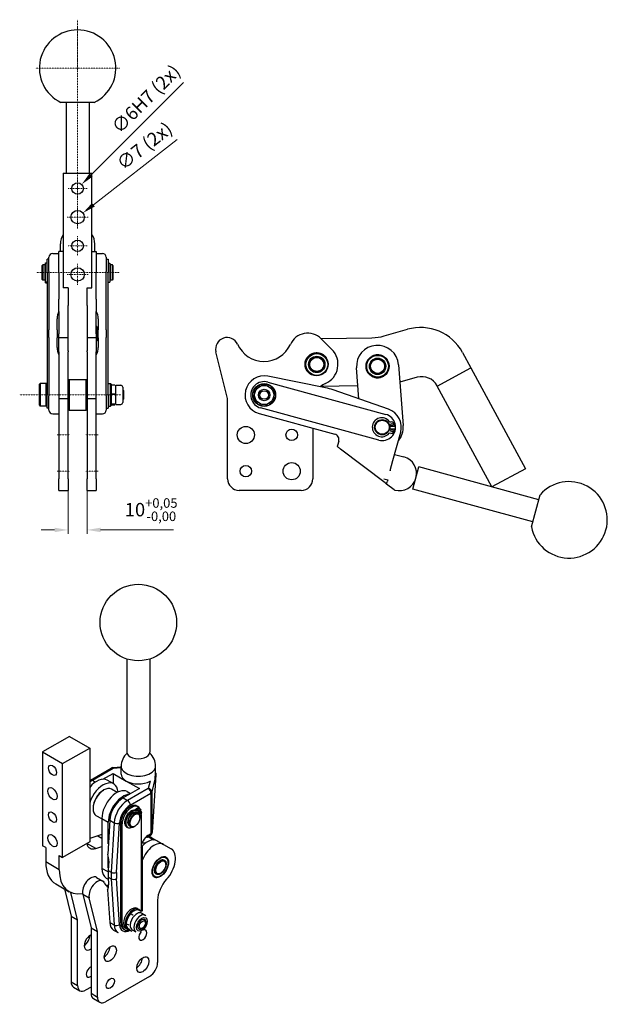
# Model space of a CAD drawing. Extents: x 53 to 650, y 26 to 542.
# Drawn here: x 343 to 650, y 26 to 542 of the extents above; entities that cross this region are included whole.
import ezdxf

# ---------------------------------------------------------------- set-up
doc = ezdxf.new("R2010")
doc.units = 0
doc.linetypes.add('CHAIN', pattern=[0.3543, 0.2362, -0.0295, 0.0591, -0.0295])
for name, color, linetype, lineweight in [('Kóty', 179, 'Continuous', 9), ('Osa', 231, 'CHAIN', 18), ('Středová značka', 231, 'CHAIN', 18), ('Tangenciální hrany', 179, 'Continuous', 50), ('Viditelné hrany', 7, 'Continuous', 25)]:
    doc.layers.add(name, color=color, linetype=linetype, lineweight=lineweight)
doc.styles.get("Standard").update_dxf_attribs({"font": 'isocp___.ttf'})
doc.styles.add('Text Style57', font='isocpeur.ttf')
doc.dimstyles.new('AM_CSN', dxfattribs={"dimscale": 2, "dimtxt": 3.5, "dimasz": 3.5, "dimexe": 1, "dimexo": 0, "dimgap": 1.5, "dimtad": 1, "dimdec": 1, "dimrnd": 1e-08, "dimtxsty": 'Standard', "dimcen": 0.09, "dimclrd": 1, "dimclre": 1, "dimclrt": 18, "dimadec": 0, "dimazin": 2, "dimtfac": 0.71, "dimtdec": 1, "dimtofl": 0, "dimtmove": 0, "dimatfit": 3, "dimfxl": 0, "dimtolj": 1, "dimtzin": 0, "dimlwd": 0, "dimlwe": 0, "dimarcsym": 0})

# ---------------------------------------------------------------- blocks, each defined once
blk = doc.blocks.new('*D66')
at = {"layer": 'Defpoints', "color": 0, "linetype": 'Continuous'}
for p in [(368.4, 301.33), (378.4, 301.33), (378.4, 274.6)]:
    blk.add_point(p, dxfattribs=at)
at = {"layer": 'Kóty', "color": 1, "linetype": 'Continuous', "lineweight": 0}
for p, q in [((368.4, 301.33), (368.4, 272.6)), ((378.4, 301.33), (378.4, 272.6)), ((361.4, 274.6), (354.4, 274.6)), ((385.4, 274.6), (423.47, 274.6))]:
    blk.add_line(p, q, dxfattribs=at)
at = {"layer": 'Kóty', "color": 1, "linetype": 'Continuous'}
for points in [[(361.4, 275.77), (361.4, 273.43), (368.4, 274.6)], [(385.4, 275.77), (385.4, 273.43), (378.4, 274.6)]]:
    blk.add_solid(points, dxfattribs=at)
at = {"layer": 'Kóty', "color": 18, "linetype": 'Continuous', "lineweight": 5, "insert": (398.11, 291.18), "char_height": 7, "attachment_point": 1, "style": 'Text Style57'}
blk.add_mtext('\\A1;10{\\H4.970000;\\S+0,05^ -0,00;}', dxfattribs=at)
blk = doc.blocks.new('*D74')
at = {"layer": 'Defpoints', "color": 0, "linetype": 'Continuous'}
for p in [(375.52, 455.45), (371.28, 451.21)]:
    blk.add_point(p, dxfattribs=at)
at = {"layer": 'Kóty', "color": 1, "linetype": 'Continuous', "lineweight": 0}
for p, q in [((428.85, 508.78), (380.47, 460.4)), ((373.22, 453.33), (373.58, 453.33)), ((373.4, 453.15), (373.4, 453.51))]:
    blk.add_line(p, q, dxfattribs=at)
at = {"layer": 'Kóty', "color": 1, "linetype": 'Continuous'}
blk.add_solid([(379.64, 461.22), (381.29, 459.57), (375.52, 455.45)], dxfattribs=at)
at = {"layer": 'Kóty', "color": 18, "linetype": 'Continuous', "lineweight": 5, "insert": (390.45, 486.5), "char_height": 7, "attachment_point": 1, "rotation": 45, "style": 'Text Style57'}
blk.add_mtext('\\A1;∅6\\fISOCPEUR|b0|i0;\\H7.0000;\\lH7 (2x)', dxfattribs=at)
blk = doc.blocks.new('*D75')
at = {"layer": 'Defpoints', "color": 0, "linetype": 'Continuous'}
for p in [(376.16, 440.48), (370.64, 436.17)]:
    blk.add_point(p, dxfattribs=at)
at = {"layer": 'Kóty', "color": 1, "linetype": 'Continuous', "lineweight": 0}
for p, q in [((425.51, 479.01), (381.67, 444.79)), ((373.22, 438.33), (373.58, 438.33)), ((373.4, 438.15), (373.4, 438.51))]:
    blk.add_line(p, q, dxfattribs=at)
at = {"layer": 'Kóty', "color": 1, "linetype": 'Continuous'}
blk.add_solid([(380.96, 445.71), (382.39, 443.87), (376.16, 440.48)], dxfattribs=at)
at = {"layer": 'Kóty', "color": 18, "linetype": 'Continuous', "lineweight": 5, "insert": (392.96, 468.06), "char_height": 7, "attachment_point": 1, "rotation": 37.9787, "style": 'Text Style57'}
blk.add_mtext('\\A1;∅7\\fISOCPEUR|b0|i0;\\H7.0000;\\l (2x)', dxfattribs=at)

msp = doc.modelspace()

# ---------------------------------------------------------------- linework, layer by layer
at = {"layer": 'Osa', "lineweight": 18}
for p, q in [((373.397, 541.676), (373.397, 432.328)), ((395.348, 409.328), (351.84, 409.328)), ((343.123, 345.328), (395.93, 345.328)), ((369.397, 324.328), (362.647, 324.328)), ((384.147, 324.328), (377.397, 324.328)), ((369.397, 305.328), (362.647, 305.328)), ((384.147, 305.328), (377.397, 305.328))]:
    msp.add_line(p, q, dxfattribs=at).dxf.unprotected_set("ltscale", 0)
at = {"layer": 'Středová značka', "lineweight": 18}
for p, q in [((373.397, 538.328), (373.397, 515.328)), ((395.397, 516.328), (351.397, 516.328)), ((373.397, 458.328), (373.397, 448.328)), ((378.397, 453.328), (368.397, 453.328)), ((373.397, 443.828), (373.397, 432.828)), ((378.897, 438.328), (367.897, 438.328)), ((373.397, 428.328), (373.397, 418.328)), ((378.397, 423.328), (368.397, 423.328)), ((373.397, 413.828), (373.397, 402.828)), ((378.897, 408.328), (367.897, 408.328))]:
    msp.add_line(p, q, dxfattribs=at).dxf.unprotected_set("ltscale", 0)
at = {"layer": 'Tangenciální hrany', "color": 179, "linetype": 'Continuous', "lineweight": 25}
for p, q in [((381.131, 143.582), (391.972, 149.825)), ((391.972, 149.825), (396.172, 150.165)), ((381.131, 143.582), (382.749, 142.65)), ((410.357, 139.238), (399.515, 132.995)), ((411.284, 143.035), (410.357, 139.238)), ((412.338, 137.443), (413.957, 144.078)), ((397.217, 134.318), (399.515, 132.995)), ((400.93, 130.545), (411.771, 136.789)), ((411.771, 136.789), (411.771, 115.532)), ((412.338, 116.187), (412.338, 137.443)), ((403.975, 128.546), (404.541, 128.22)), ((386.082, 123.598), (389.44, 121.664)), ((390.165, 122.652), (392.463, 121.328)), ((392.463, 121.328), (390.95, 95.436)), ((393.775, 95.32), (395.288, 121.212)), ((395.981, 121.155), (396.688, 120.748)), ((383.973, 114.504), (386.082, 113.29)), ((411.771, 115.532), (410.123, 114.583)), ((410.265, 113.986), (413.039, 112.389)), ((412.383, 116.373), (412.338, 116.187)), ((382.936, 107.841), (378.274, 110.526)), ((363.808, 96.719), (356.737, 100.791)), ((389.323, 95.571), (386.082, 97.437)), ((389.359, 96.352), (390.95, 95.436)), ((389.359, 92.93), (390.95, 92.014)), ((390.95, 92.014), (392.463, 67.865)), ((395.288, 67.977), (393.775, 92.126)), ((376.105, 83.967), (379.463, 82.032)), ((390.165, 69.188), (392.463, 67.865)), ((395.981, 68.864), (396.688, 68.457)), ((369.995, 38.052), (373.354, 36.118)), ((380.425, 32.046), (383.784, 30.112))]:
    msp.add_line(p, q, dxfattribs=at)
for centre, major_axis, ratio, start_param, end_param in [((391.972, 148.19), (-0.998, 1.733), 0.5780931, 5.4997209, 6.2831853), ((391.972, 148.19), (-0.161, 1.993), 0.1137806, 5.6649158, 6.2831853), ((405.172, 150.927), (-9, 0), 0.5758617, 0, 3.1415927), ((381.132, 135.407), (4.99, 8.666), 0.5780931, 0.7836476, 0.9848224), ((381.131, 141.947), (-0.998, 1.733), 0.5780931, 5.4997209, 6.2831853), ((410.357, 137.603), (1.943, -0.474), 0.8095908, 0.1950706, 1.7658669), ((410.357, 137.603), (0.998, -1.733), 0.5780931, 0.7873319, 2.3581282), ((410.357, 137.603), (2, 0), 0.5758617, 5.4977871, 6.143559), ((399.517, 124.82), (-4.99, -8.666), 0.5780931, 3.9252402, 5.4260403), ((400.931, 124.006), (3.992, 6.933), 0.5780931, 0.7836933, 2.2844476), ((399.515, 131.36), (0.998, -1.733), 0.5780931, 0.7873319, 2.3581282), ((393.874, 122.027), (1.997, -0.117), 0.5341332, 3.9594176, 5.5302139), ((410.123, 110.496), (-2.495, -4.333), 0.5780931, 3.9250571, 5.4958534), ((408.709, 115.398), (0.998, -1.733), 0.5780931, 0, 0.7873319), ((410.357, 116.347), (0.998, -1.733), 0.5780931, 0, 0.7873319), ((410.357, 116.347), (2, 0), 0.5758617, 5.4977871, 6.143559), ((410.357, 116.347), (1.943, -0.474), 0.8095908, 0, 0.1950706), ((405.174, 109.274), (2, 0), 0.5758617, 5.4977871, 6.2831853), ((412.111, 105.911), (-14.971, -25.998), 0.5780931, 5.4260403, 5.5656666), ((392.36, 96.134), (1.997, -0.117), 0.5341332, 3.9594176, 5.5302139), ((413.525, 105.097), (13.973, 24.264), 0.5780931, 2.2844476, 2.424074), ((392.36, 92.941), (1.996, 0.125), 0.6147847, 3.889705, 5.4605014), ((406.305, 68.588), (2.495, 4.333), 0.5780931, 0, 3.1415927), ((405.174, 75.755), (2, 0), 0.5758617, 5.4977871, 6.2831853), ((393.874, 68.791), (1.996, 0.125), 0.6147847, 3.889705, 5.4605014), ((399.517, 72.497), (-4.99, -8.666), 0.5780931, 5.5656666, 6.2831853), ((400.931, 71.683), (-3.992, -6.933), 0.5780931, 5.5656666, 7.06452)]:
    msp.add_ellipse(centre, major_axis=major_axis, ratio=ratio, start_param=start_param, end_param=end_param, dxfattribs=at)
msp.add_ellipse((407.012, 68.181), major_axis=(-1.996, -3.466), ratio=0.5780931, dxfattribs=at)
at = {"layer": 'Viditelné hrany', "linetype": 'Continuous', "lineweight": 25}
for p, q in [((382.115, 498.328), (364.679, 498.328)), ((367.397, 498.328), (367.397, 461.328)), ((379.397, 498.328), (379.397, 461.328)), ((365.897, 461.328), (380.897, 461.328)), ((365.897, 461.328), (365.897, 401.328)), ((380.897, 401.328), (380.897, 461.328)), ((364.397, 420.328), (364.397, 424.328)), ((382.397, 420.328), (382.397, 424.328)), ((360.397, 419.328), (363.647, 419.328)), ((363.647, 409.328), (363.647, 420.328)), ((365.897, 420.328), (363.647, 420.328)), ((380.897, 420.328), (383.147, 420.328)), ((383.147, 420.328), (383.147, 409.328)), ((383.147, 419.328), (386.397, 419.328)), ((354.897, 413.028), (355.197, 413.328)), ((354.897, 405.628), (354.897, 413.028)), ((355.197, 413.328), (355.197, 405.328)), ((356.297, 413.328), (355.197, 413.328)), ((356.297, 413.328), (356.297, 405.328)), ((356.597, 413.128), (356.297, 413.128)), ((356.597, 404.489), (356.597, 414.422)), ((356.597, 414.422), (357.397, 414.422)), ((357.397, 409.328), (357.397, 416.328)), ((358.397, 416.328), (357.397, 416.328)), ((358.397, 409.886), (358.397, 417.328)), ((388.397, 417.328), (388.397, 409.886)), ((388.397, 416.328), (389.397, 416.328)), ((389.397, 416.328), (389.397, 409.328)), ((389.397, 414.214), (390.197, 414.214)), ((390.197, 414.214), (390.197, 404.281)), ((390.497, 413.128), (390.197, 413.128)), ((390.497, 413.328), (390.497, 405.328)), ((391.597, 413.328), (390.497, 413.328)), ((391.597, 405.328), (391.597, 413.328)), ((391.897, 413.028), (391.597, 413.328)), ((391.897, 413.028), (391.897, 405.628)), ((357.397, 409.328), (357.397, 345.367)), ((358.397, 409.886), (358.397, 379.281)), ((363.647, 409.328), (363.647, 395.376)), ((383.147, 395.376), (383.147, 409.328)), ((388.397, 379.281), (388.397, 409.886)), ((389.397, 345.367), (389.397, 409.328)), ((354.897, 405.628), (355.197, 405.328)), ((356.297, 405.328), (355.197, 405.328)), ((356.597, 405.528), (356.297, 405.528)), ((356.597, 404.489), (356.597, 404.29)), ((356.597, 404.489), (357.397, 404.489)), ((356.597, 403.997), (356.597, 404.29)), ((356.597, 403.997), (357.397, 403.997)), ((389.397, 404.281), (390.197, 404.281)), ((390.497, 405.528), (390.197, 405.528)), ((391.597, 405.328), (390.497, 405.328)), ((391.897, 405.628), (391.597, 405.328)), ((368.397, 401.328), (365.897, 401.328)), ((368.397, 401.328), (368.397, 392.139)), ((378.397, 392.139), (378.397, 401.328)), ((378.397, 401.328), (380.897, 401.328)), ((363.647, 388.978), (363.647, 395.376)), ((368.397, 368.357), (368.397, 392.139)), ((378.397, 392.139), (378.397, 368.357)), ((383.147, 395.376), (383.147, 388.978)), ((363.647, 388.978), (363.647, 377.328)), ((383.147, 377.328), (383.147, 388.978)), ((362.647, 379.42), (362.647, 385.105)), ((384.147, 385.105), (384.147, 379.42)), ((358.397, 375.375), (358.397, 379.281)), ((362.647, 379.42), (362.647, 375.235)), ((363.647, 375.328), (363.647, 377.328)), ((383.447, 381.028), (383.147, 381.328)), ((383.147, 377.328), (383.147, 375.328)), ((383.447, 381.028), (383.447, 373.628)), ((384.147, 375.235), (384.147, 379.42)), ((388.397, 379.281), (388.397, 375.375)), ((533.756, 376.155), (545.835, 379.607)), ((358.397, 375.375), (358.397, 344.77)), ((362.647, 370.151), (362.647, 375.235)), ((363.647, 367.879), (363.647, 375.328)), ((363.647, 375.328), (368.397, 375.328)), ((378.397, 375.328), (383.147, 375.328)), ((383.147, 375.328), (383.147, 367.879)), ((383.447, 373.628), (383.147, 373.328)), ((384.147, 375.235), (384.147, 370.151)), ((388.397, 344.77), (388.397, 375.375)), ((500.7, 374.754), (527.301, 375.196)), ((500.813, 374.643), (506.35, 369.106)), ((363.647, 367.879), (363.647, 343.328)), ((368.397, 368.357), (368.397, 367.879)), ((368.397, 343.328), (368.397, 367.879)), ((378.397, 367.879), (378.397, 368.357)), ((378.397, 367.879), (378.397, 343.328)), ((383.147, 343.328), (383.147, 367.879)), ((451.859, 343.328), (445.749, 367.879)), ((574.686, 367.481), (579.064, 359.401)), ((541.231, 361.092), (543.665, 329.184)), ((520.532, 343.199), (519.295, 359.418)), ((561.479, 349.873), (579.064, 359.401)), ((579.064, 359.401), (607.649, 306.648)), ((353.397, 350.828), (353.897, 351.328)), ((353.397, 339.828), (353.397, 350.828)), ((356.897, 351.328), (353.897, 351.328)), ((353.897, 351.328), (353.897, 339.328)), ((356.897, 339.328), (356.897, 351.328)), ((357.397, 350.828), (356.897, 351.328)), ((368.397, 352.828), (368.897, 353.328)), ((368.897, 353.328), (368.897, 337.328)), ((368.897, 353.328), (377.897, 353.328)), ((377.897, 337.328), (377.897, 353.328)), ((378.397, 352.828), (377.897, 353.328)), ((389.397, 351.328), (390.597, 351.328)), ((390.597, 339.328), (390.597, 351.328)), ((390.997, 350.928), (390.597, 351.328)), ((390.997, 350.928), (390.997, 339.728)), ((391.444, 350.541), (392.87, 350.541)), ((472.845, 351.962), (534.543, 335.1)), ((503.005, 349.023), (472.919, 355.027)), ((550.963, 354.478), (541.932, 351.896)), ((357.397, 338.328), (357.397, 345.367)), ((389.397, 345.367), (389.397, 338.328)), ((390.997, 350.328), (391.006, 350.344)), ((391.444, 345.786), (392.87, 345.786)), ((393.317, 350.328), (393.308, 350.344)), ((393.317, 348.164), (393.317, 350.328)), ((393.317, 350.328), (395.997, 350.328)), ((393.317, 343.179), (393.317, 348.164)), ((396.997, 349.328), (396.997, 341.328)), ((397.397, 347.578), (396.997, 347.978)), ((397.397, 347.578), (397.397, 343.078)), ((520.008, 350.071), (500.485, 349.747)), ((536, 337.786), (507.042, 347.919)), ((561.479, 349.873), (561.35, 350.112)), ((590.065, 297.12), (561.479, 349.873)), ((358.397, 337.328), (358.397, 344.77)), ((363.647, 343.328), (368.397, 343.328)), ((363.647, 343.328), (363.647, 301.328)), ((368.397, 301.328), (368.397, 343.328)), ((378.397, 343.328), (383.147, 343.328)), ((378.397, 343.328), (378.397, 301.328)), ((383.147, 301.328), (383.147, 343.328)), ((388.397, 344.77), (388.397, 337.328)), ((390.997, 340.328), (391.006, 340.312)), ((391.444, 340.573), (392.87, 340.573)), ((393.317, 340.328), (393.308, 340.312)), ((393.317, 340.344), (393.317, 343.179)), ((393.317, 340.328), (393.317, 340.344)), ((393.317, 340.328), (395.997, 340.328)), ((397.397, 343.078), (396.997, 342.678)), ((451.859, 301.328), (451.859, 343.328)), ((353.397, 339.828), (353.897, 339.328)), ((356.897, 339.328), (353.897, 339.328)), ((357.397, 339.828), (356.897, 339.328)), ((358.397, 338.328), (357.397, 338.328)), ((360.397, 335.328), (363.647, 335.328)), ((368.397, 337.828), (368.897, 337.328)), ((368.897, 337.328), (377.897, 337.328)), ((378.397, 337.828), (377.897, 337.328)), ((383.147, 335.328), (386.397, 335.328)), ((388.397, 338.328), (389.397, 338.328)), ((389.397, 339.328), (390.597, 339.328)), ((390.997, 339.728), (390.597, 339.328)), ((391.444, 340.114), (392.87, 340.114)), ((468.325, 335.574), (507.875, 324.765)), ((530.852, 321.595), (469.116, 338.468)), ((536.544, 331.19), (537.437, 331.152)), ((496.359, 327.912), (496.359, 301.328)), ((537.187, 325.157), (536.294, 325.195)), ((536.624, 327.583), (539.219, 327.475)), ((539.269, 328.674), (536.674, 328.782)), ((538.302, 310.923), (542.344, 325.713)), ((539.219, 327.475), (539.02, 326.57)), ((539.146, 329.592), (539.269, 328.674)), ((509.977, 321.08), (509.363, 318.832)), ((509.363, 318.832), (509.187, 318.186)), ((509.216, 318.178), (509.187, 318.186)), ((509.293, 318.119), (509.216, 318.178)), ((509.42, 318.023), (509.293, 318.119)), ((509.591, 317.893), (509.42, 318.023)), ((509.803, 317.731), (509.591, 317.893)), ((510.048, 317.545), (509.803, 317.731)), ((510.319, 317.338), (510.048, 317.545)), ((510.608, 317.118), (510.319, 317.338)), ((510.906, 316.891), (510.608, 317.118)), ((534.176, 299.173), (510.906, 316.891)), ((536.9, 305.794), (538.302, 310.923)), ((539.18, 314.137), (544.003, 312.819)), ((548.73, 295.977), (551.894, 307.552)), ((614.594, 290.416), (551.894, 307.552)), ((607.649, 306.648), (590.065, 297.12)), ((363.647, 295.328), (363.647, 301.328)), ((368.397, 301.328), (368.397, 295.328)), ((378.397, 295.328), (378.397, 301.328)), ((383.147, 301.328), (383.147, 295.328)), ((533.605, 301.326), (535.535, 300.798)), ((534.589, 298.859), (534.176, 299.173)), ((534.933, 298.597), (535.233, 299.697)), ((535.535, 300.798), (535.233, 299.697)), ((363.647, 295.328), (368.397, 295.328)), ((378.397, 295.328), (383.147, 295.328)), ((490.359, 295.328), (457.859, 295.328)), ((534.933, 298.597), (534.589, 298.859)), ((538.946, 295.541), (534.933, 298.597)), ((538.946, 295.541), (539.258, 295.456)), ((611.431, 278.84), (548.73, 295.977)), ((610.714, 276.219), (615.311, 293.037)), ((399.172, 207.063), (399.172, 158.285)), ((411.172, 207.063), (411.172, 158.285)), ((369.111, 166.518), (354.969, 158.374)), ((369.111, 166.518), (379.718, 160.41)), ((365.576, 152.266), (379.718, 160.41)), ((379.718, 160.41), (379.718, 111.357)), ((354.969, 158.374), (365.576, 152.266)), ((354.969, 158.374), (354.969, 109.321)), ((365.576, 103.213), (365.576, 152.266)), ((380.133, 143.68), (390.974, 149.923)), ((391.811, 150.184), (396.172, 150.537)), ((396.172, 146.839), (396.172, 150.927)), ((414.172, 146.839), (414.172, 150.927)), ((386.67, 144.125), (391.914, 147.145)), ((391.914, 147.145), (398.808, 143.175)), ((391.914, 147.145), (391.914, 141.892)), ((414.293, 146.367), (412.383, 116.373)), ((413.957, 144.078), (413.957, 145.713)), ((414.355, 147.342), (414.156, 146.528)), ((414.172, 147.447), (414.355, 147.342)), ((414.326, 146.899), (414.293, 146.367)), ((414.355, 147.342), (414.326, 146.899)), ((392.278, 141.682), (388.919, 143.616)), ((405.703, 139.205), (397.217, 134.318)), ((398.808, 143.175), (405.703, 139.205)), ((386.768, 138.269), (387.12, 138.474)), ((394.07, 137.188), (391.135, 138.879)), ((399.349, 137.61), (401.141, 136.578)), ((381.485, 129.096), (381.485, 128.688)), ((404.424, 130.072), (405.131, 129.665)), ((405.311, 128.976), (405.877, 128.651)), ((386.082, 123.325), (383.15, 125.013)), ((403.975, 128.546), (403.382, 127.953)), ((403.382, 127.953), (403.947, 127.627)), ((403.947, 127.627), (404.541, 128.22)), ((405.19, 126.169), (404.412, 126.617)), ((406.408, 127.997), (404.802, 126.392)), ((406.134, 127.57), (404.9, 126.336)), ((405.439, 125.984), (406.7, 127.244)), ((406.022, 124.087), (406.022, 124.331)), ((406.079, 128.463), (406.408, 127.997)), ((406.134, 127.57), (406.7, 127.244)), ((406.588, 125.303), (406.588, 74.84)), ((406.7, 127.244), (406.815, 126.565)), ((386.082, 123.598), (386.082, 97.437)), ((390.165, 122.652), (389.124, 104.845)), ((389.44, 110.258), (389.44, 121.664)), ((395.981, 68.864), (395.981, 121.155)), ((396.688, 68.457), (396.688, 120.748)), ((399.005, 119.14), (399.57, 118.814)), ((401.197, 119.236), (400.42, 119.684)), ((403.416, 119.561), (403.205, 119.439)), ((383.973, 114.504), (379.718, 113.144)), ((411.355, 114.614), (409.707, 113.665)), ((410.846, 114.321), (411.885, 113.718)), ((411.037, 114.122), (414.322, 112.23)), ((412.322, 115.964), (412.3, 115.873)), ((356.737, 108.303), (354.969, 109.321)), ((356.737, 108.303), (356.737, 100.791)), ((379.718, 111.357), (365.576, 103.213)), ((382.936, 107.841), (386.082, 108.846)), ((407.174, 109.274), (407.174, 75.755)), ((407.482, 110.79), (409.007, 110.75)), ((415.031, 111.924), (418.39, 109.99)), ((418.399, 109.984), (422.314, 107.712)), ((363.808, 96.719), (363.808, 104.231)), ((363.808, 104.231), (365.576, 103.213)), ((389.44, 97.752), (389.44, 103.641)), ((419.378, 103.458), (419.263, 103.525)), ((419.269, 103.523), (419.429, 103.43)), ((419.269, 103.523), (419.446, 103.421)), ((419.745, 103.199), (419.784, 103.176)), ((389.64, 101.161), (389.359, 96.352)), ((418.66, 101.565), (418.448, 101.688)), ((419.492, 99.484), (419.492, 99.728)), ((420.059, 102.86), (420.087, 102.844)), ((420.313, 102.45), (420.333, 102.438)), ((420.504, 101.974), (420.517, 101.966)), ((420.63, 101.439), (420.637, 101.435)), ((420.695, 100.42), (420.695, 100.664)), ((389.359, 92.93), (389.61, 88.919)), ((413.281, 93.124), (413.458, 93.022)), ((413.526, 92.984), (413.477, 93.012)), ((413.934, 92.823), (413.899, 92.843)), ((414.668, 94.633), (414.456, 94.755)), ((414.862, 92.758), (414.845, 92.768)), ((415.368, 92.855), (415.357, 92.861)), ((415.89, 93.036), (415.885, 93.039)), ((416.422, 93.299), (416.421, 93.299)), ((416.68, 93.448), (416.468, 93.325)), ((416.886, 94.958), (416.675, 94.835)), ((361.939, 89.306), (369.01, 85.234)), ((383.216, 92.722), (386.575, 90.787)), ((388.37, 92.384), (389.431, 91.773)), ((414.382, 92.747), (414.357, 92.762)), ((366.481, 86.69), (369.995, 72.389)), ((373.354, 70.455), (369.824, 84.823)), ((376.105, 83.967), (380.425, 66.383)), ((389.094, 86.27), (390.165, 69.188)), ((383.784, 64.449), (379.463, 82.032)), ((415.25, 80.796), (415.25, 48.232)), ((369.995, 72.389), (373.354, 70.455)), ((369.995, 72.389), (369.995, 38.052)), ((401.331, 73.694), (402.34, 73.113)), ((404.632, 76.475), (405.481, 75.986)), ((405.401, 75.663), (406.409, 75.082)), ((406.905, 74.012), (408.8, 72.921)), ((373.354, 36.118), (373.354, 70.455)), ((399.016, 68.473), (400.024, 67.892)), ((408.886, 68.934), (408.886, 69.545)), ((380.425, 66.383), (383.784, 64.449)), ((380.425, 66.383), (380.425, 32.046)), ((383.784, 30.112), (383.784, 64.449)), ((392.228, 65.155), (394.526, 63.831)), ((397.438, 65.617), (398.145, 65.209)), ((398.644, 66.076), (399.492, 65.587)), ((400.77, 65.221), (401.779, 64.64)), ((401.915, 65.346), (403.81, 64.255)), ((407.301, 66.182), (406.773, 65.875)), ((411.007, 40.883), (388.026, 27.65)), ((371.243, 35.296), (374.602, 33.361)), ((380.425, 35.284), (377.596, 33.656)), ((381.673, 29.29), (385.032, 27.355))]:
    msp.add_line(p, q, dxfattribs=at).dxf.unprotected_set("ltscale", 0)
for points in [[(495.033, 366.083), (495.03, 366.084)], [(495.052, 366.157), (495.051, 366.154)], [(495.669, 366.475), (495.667, 366.476)], [(495.697, 366.546), (495.696, 366.543)], [(496.35, 366.783), (496.347, 366.785)], [(496.386, 366.85), (496.385, 366.848)], [(497.064, 367.004), (497.061, 367.006)], [(497.108, 367.066), (497.107, 367.063)], [(497.799, 367.134), (497.797, 367.135)], [(497.852, 367.19), (497.85, 367.187)], [(498.546, 367.17), (498.544, 367.172)], [(498.605, 367.219), (498.602, 367.217)], [(499.291, 367.113), (499.289, 367.115)], [(499.355, 367.154), (499.353, 367.152)], [(500.023, 366.962), (500.022, 366.965)], [(500.092, 366.995), (500.089, 366.993)], [(500.73, 366.721), (500.729, 366.724)], [(500.803, 366.745), (500.8, 366.744)], [(501.402, 366.393), (501.401, 366.396)], [(501.477, 366.408), (501.473, 366.407)], [(502.027, 365.984), (502.027, 365.987)], [(502.103, 365.989), (502.1, 365.989)], [(528.442, 365.972), (528.441, 365.969)], [(529.141, 366.098), (529.138, 366.1)], [(529.173, 366.155), (529.172, 366.153)], [(529.882, 366.193), (529.879, 366.194)], [(529.921, 366.245), (529.919, 366.243)], [(530.629, 366.193), (530.627, 366.196)], [(530.675, 366.241), (530.673, 366.239)], [(531.37, 366.101), (531.368, 366.103)], [(531.422, 366.142), (531.419, 366.14)], [(532.094, 365.916), (532.093, 365.919)], [(532.15, 365.95), (532.148, 365.949)], [(492.466, 360.987), (492.468, 360.984)], [(492.484, 361.74), (492.486, 361.737)], [(492.519, 360.931), (492.517, 360.929)], [(492.529, 361.678), (492.527, 361.677)], [(492.596, 362.485), (492.598, 362.482)], [(492.633, 362.418), (492.631, 362.417)], [(492.801, 363.21), (492.802, 363.207)], [(492.829, 363.139), (492.827, 363.138)], [(493.095, 363.904), (493.096, 363.901)], [(493.114, 363.83), (493.112, 363.829)], [(493.474, 364.555), (493.474, 364.552)], [(493.483, 364.48), (493.481, 364.479)], [(493.931, 365.078), (493.928, 365.078)], [(493.931, 365.154), (493.931, 365.151)], [(494.45, 365.615), (494.448, 365.616)], [(494.46, 365.691), (494.459, 365.688)], [(502.596, 365.5), (502.596, 365.503)], [(502.672, 365.495), (502.669, 365.495)], [(503.099, 364.948), (503.1, 364.951)], [(503.175, 364.934), (503.171, 364.934)], [(503.53, 364.337), (503.531, 364.34)], [(503.603, 364.314), (503.6, 364.315)], [(503.881, 363.677), (503.882, 363.68)], [(503.947, 363.647), (503.944, 363.648)], [(504.146, 362.979), (504.147, 362.98)], [(504.186, 362.953), (504.185, 362.954)], [(504.321, 362.253), (504.322, 362.253)], [(504.34, 362.237), (504.339, 362.238)], [(504.404, 361.51), (504.405, 361.51)], [(504.406, 361.508), (504.406, 361.508)], [(524.315, 361.042), (524.316, 361.04)], [(524.359, 360.993), (524.356, 360.991)], [(524.46, 361.781), (524.462, 361.779)], [(524.498, 361.727), (524.495, 361.725)], [(524.697, 362.496), (524.698, 362.494)], [(524.728, 362.438), (524.725, 362.437)], [(525.022, 363.176), (525.023, 363.173)], [(525.045, 363.115), (525.042, 363.114)], [(525.429, 363.81), (525.43, 363.807)], [(525.445, 363.746), (525.442, 363.745)], [(525.913, 364.388), (525.913, 364.385)], [(525.92, 364.322), (525.917, 364.322)], [(526.464, 364.835), (526.461, 364.835)], [(526.465, 364.9), (526.465, 364.897)], [(527.068, 365.274), (527.065, 365.275)], [(527.078, 365.339), (527.077, 365.337)], [(527.723, 365.635), (527.72, 365.636)], [(527.74, 365.699), (527.739, 365.696)], [(528.417, 365.911), (528.414, 365.912)], [(532.789, 365.642), (532.788, 365.644)], [(532.849, 365.669), (532.847, 365.667)], [(533.445, 365.282), (533.444, 365.285)], [(533.507, 365.302), (533.505, 365.301)], [(534.05, 364.844), (534.049, 364.847)], [(534.114, 364.855), (534.112, 364.855)], [(534.595, 364.333), (534.595, 364.336)], [(534.661, 364.336), (534.658, 364.336)], [(535.072, 363.758), (535.072, 363.761)], [(535.137, 363.753), (535.135, 363.753)], [(535.473, 363.128), (535.474, 363.131)], [(535.537, 363.114), (535.535, 363.115)], [(535.792, 362.452), (535.793, 362.455)], [(535.854, 362.431), (535.852, 362.432)], [(536.024, 361.742), (536.025, 361.744)], [(536.083, 361.713), (536.08, 361.714)], [(536.165, 361.008), (536.167, 361.01)], [(536.22, 360.972), (536.217, 360.973)], [(492.543, 360.237), (492.545, 360.235)], [(492.602, 360.189), (492.6, 360.186)], [(492.713, 359.503), (492.715, 359.501)], [(492.777, 359.462), (492.776, 359.46)], [(492.973, 358.796), (492.976, 358.795)], [(493.042, 358.764), (493.041, 358.761)], [(493.32, 358.127), (493.323, 358.126)], [(493.393, 358.104), (493.392, 358.101)], [(493.749, 357.507), (493.752, 357.507)], [(493.824, 357.493), (493.823, 357.491)], [(494.251, 356.946), (494.254, 356.946)], [(494.327, 356.941), (494.327, 356.939)], [(494.82, 356.452), (494.823, 356.452)], [(494.896, 356.457), (494.897, 356.454)], [(495.446, 356.033), (495.45, 356.034)], [(495.522, 356.048), (495.522, 356.045)], [(496.135, 355.701), (496.138, 355.702)], [(496.193, 355.72), (496.194, 355.718)], [(524.263, 360.29), (524.265, 360.288)], [(524.306, 359.538), (524.308, 359.536)], [(524.313, 360.247), (524.311, 360.245)], [(524.361, 359.502), (524.359, 359.499)], [(524.443, 358.797), (524.445, 358.795)], [(524.502, 358.768), (524.5, 358.765)], [(524.671, 358.079), (524.674, 358.078)], [(524.733, 358.057), (524.732, 358.054)], [(524.988, 357.395), (524.991, 357.394)], [(525.052, 357.382), (525.052, 357.379)], [(525.388, 356.757), (525.391, 356.756)], [(525.453, 356.751), (525.453, 356.748)], [(525.865, 356.173), (525.868, 356.173)], [(525.93, 356.176), (525.931, 356.173)], [(526.411, 355.654), (526.414, 355.655)], [(526.476, 355.665), (526.476, 355.662)], [(534.06, 355.609), (534.06, 355.612)], [(534.061, 355.675), (534.064, 355.675)], [(534.605, 356.187), (534.608, 356.187)], [(534.612, 356.122), (534.612, 356.125)], [(535.081, 356.763), (535.084, 356.764)], [(535.096, 356.7), (535.095, 356.702)], [(535.48, 357.395), (535.483, 357.396)], [(535.504, 357.333), (535.503, 357.336)], [(535.798, 358.071), (535.8, 358.073)], [(535.828, 358.013), (535.827, 358.016)], [(536.028, 358.782), (536.03, 358.784)], [(536.065, 358.729), (536.064, 358.731)], [(536.167, 359.516), (536.169, 359.518)], [(536.211, 359.468), (536.209, 359.47)], [(536.213, 360.262), (536.215, 360.265)], [(536.263, 360.22), (536.261, 360.221)], [(391.444, 350.541), (391.406, 350.432)], [(392.87, 350.541), (392.903, 350.532)], [(496.869, 355.464), (496.87, 355.465)], [(496.9, 355.479), (496.901, 355.478)], [(497.623, 355.323), (497.623, 355.323)], [(497.632, 355.329), (497.632, 355.328)], [(527.018, 355.208), (527.021, 355.208)], [(527.081, 355.227), (527.082, 355.224)], [(527.676, 354.841), (527.679, 354.842)], [(527.736, 354.868), (527.737, 354.865)], [(528.375, 354.559), (528.378, 354.561)], [(528.431, 354.594), (528.433, 354.591)], [(529.104, 354.368), (529.106, 354.369)], [(529.155, 354.409), (529.157, 354.406)], [(529.851, 354.269), (529.853, 354.271)], [(529.897, 354.316), (529.899, 354.314)], [(530.604, 354.264), (530.606, 354.267)], [(530.644, 354.317), (530.646, 354.315)], [(531.352, 354.355), (531.354, 354.357)], [(531.385, 354.412), (531.388, 354.41)], [(532.083, 354.538), (532.084, 354.54)], [(532.108, 354.598), (532.111, 354.597)], [(532.786, 354.811), (532.786, 354.814)], [(532.803, 354.874), (532.806, 354.873)], [(533.448, 355.17), (533.448, 355.173)], [(533.457, 355.235), (533.46, 355.235)], [(390.997, 348.164), (390.998, 348.068)], [(391.006, 350.344), (391.011, 350.351)], [(391.444, 345.786), (391.406, 345.666)], [(392.87, 345.786), (392.908, 345.895)], [(393.317, 348.164), (393.316, 348.259)], [(465.206, 345.679), (465.282, 345.788)], [(466.843, 348.056), (466.909, 348.152)], [(468.481, 350.434), (468.613, 350.423)], [(471.358, 350.205), (471.474, 350.196)], [(474.236, 349.976), (474.293, 349.856)], [(475.476, 347.369), (475.526, 347.265)], [(390.997, 343.179), (390.998, 343.075)], [(390.997, 340.344), (390.998, 340.334)], [(391.444, 340.573), (391.406, 340.562)], [(392.87, 340.573), (392.908, 340.693)], [(393.317, 343.179), (393.316, 343.284)], [(393.317, 340.344), (393.316, 340.353)], [(466.447, 343.072), (466.397, 343.177)], [(467.687, 340.465), (467.63, 340.585)], [(470.565, 340.236), (470.449, 340.246)], [(475.08, 342.385), (475.014, 342.289)], [(476.717, 344.762), (476.641, 344.653)], [(392.87, 340.114), (392.908, 340.125)], [(473.442, 340.007), (473.31, 340.018)], [(536.9, 305.794), (536.832, 305.565)], [(380.132, 143.68), (379.718, 143.427)], [(411.284, 143.035), (411.456, 143.125)], [(409.707, 113.665), (409.498, 113.532)], [(419.008, 103.547), (419.007, 103.549)], [(419.021, 103.584), (419.02, 103.583)], [(419.41, 103.383), (419.409, 103.386)], [(419.429, 103.43), (419.428, 103.428)], [(419.767, 103.137), (419.766, 103.14)], [(419.784, 103.176), (419.784, 103.174)], [(420.071, 102.813), (420.07, 102.816)], [(420.087, 102.844), (420.087, 102.842)], [(420.319, 102.416), (420.318, 102.419)], [(420.333, 102.438), (420.332, 102.437)], [(420.507, 101.953), (420.506, 101.956)], [(420.517, 101.966), (420.517, 101.966)], [(420.631, 101.431), (420.631, 101.434)], [(420.637, 101.435), (420.637, 101.435)], [(420.69, 100.857), (420.689, 100.861)], [(420.691, 100.854), (420.691, 100.854)], [(412.894, 93.59), (412.895, 93.59)], [(412.903, 93.589), (412.903, 93.589)], [(413.139, 93.266), (413.142, 93.266)], [(413.208, 93.265), (413.206, 93.264)], [(413.475, 93.012), (413.478, 93.012)], [(413.564, 93.019), (413.562, 93.018)], [(413.877, 92.84), (413.881, 92.841)], [(413.966, 92.855), (413.965, 92.853)], [(414.408, 92.775), (414.407, 92.774)], [(414.883, 92.78), (414.882, 92.779)], [(415.299, 92.837), (415.303, 92.838)], [(415.383, 92.871), (415.383, 92.871)], [(415.82, 93.007), (415.823, 93.008)], [(415.901, 93.046), (415.9, 93.046)], [(416.351, 93.259), (416.354, 93.261)], [(416.428, 93.303), (416.427, 93.302)], [(414.32, 92.753), (414.324, 92.753)], [(414.796, 92.751), (414.8, 92.753)], [(401.331, 73.694), (401.251, 73.589)], [(402.34, 73.113), (402.46, 73.143)], [(403.05, 74.86), (402.969, 74.821)], [(404.69, 73.916), (404.771, 73.955)], [(405.401, 75.663), (405.28, 75.633)], [(406.409, 75.082), (406.456, 75.02)], [(407.174, 75.755), (407.143, 74.971)], [(408.8, 72.921), (409.125, 72.695)], [(399.016, 68.473), (399.029, 68.414)], [(399.577, 67.029), (399.613, 66.964)], [(399.857, 71.265), (399.812, 71.161)], [(400.024, 67.892), (400.104, 67.997)], [(401.498, 70.321), (401.544, 70.426)], [(401.447, 64.831), (401.05, 64.555)], [(401.217, 66.084), (401.182, 66.15)], [(401.779, 64.64), (401.765, 64.7)], [(402.701, 64.893), (402.666, 64.882)]]:
    msp.add_lwpolyline(points, dxfattribs=at).dxf.unprotected_set("ltscale", 0)
for centre, radius in [((373.397, 453.328), 3), ((373.397, 438.328), 3.5), ((373.397, 423.328), 3), ((373.397, 408.328), 3.5), ((498.359, 361.328), 6.05), ((498.462, 361.221), 5.7), ((530.263, 360.255), 6.05), ((530.263, 360.255), 5.7), ((498.462, 361.221), 4.3), ((498.462, 361.221), 4), ((498.462, 361.221), 4), ((498.462, 361.221), 3.7), ((530.263, 360.255), 4.3), ((530.263, 360.255), 4), ((530.263, 360.255), 4), ((530.263, 360.255), 3.7), ((470.962, 345.221), 6), ((470.962, 345.221), 5), ((470.962, 345.221), 3), ((470.962, 345.221), 2.25), ((532.697, 328.347), 4), ((532.697, 328.347), 3.7), ((537.861, 329.693), 0.6), ((461.359, 324.328), 4.5), ((485.359, 324.328), 3), ((537.731, 326.576), 0.6), ((485.359, 305.328), 4.5), ((461.359, 305.328), 3), ((405.172, 226.142), 20)]:
    msp.add_circle(centre, radius, dxfattribs=at).dxf.unprotected_set("ltscale", 0)
for centre, radius, start, end in [((373.397, 516.328), 20, 295.84193, 244.15807), ((373.397, 424.328), 9, 146.44269, 180), ((373.397, 424.328), 9, 0, 33.55731), ((360.397, 417.328), 2, 90, 180), ((386.397, 417.328), 2, 0, 90), ((370.647, 385.105), 8, 151.04498, 180), ((376.147, 385.105), 8, 0, 28.95502), ((493.742, 367.572), 10, 45, 155.58816), ((552.705, 355.57), 25, 28.45198, 105.95198), ((451.572, 369.328), 6, 24.10556, 193.97438), ((470.859, 377.958), 15.13, 204.10556, 335.58816), ((530.263, 360.255), 11, 4.36317, 184.36317), ((526.885, 400.192), 25, 270.95198, 285.95198), ((370.647, 370.151), 8, 180, 208.95502), ((376.147, 370.151), 8, 331.04498, 0), ((498.462, 361.221), 6, 125.59555, 131.8333), ((498.462, 361.221), 6, 118.39555, 124.6333), ((498.462, 361.221), 6, 111.19555, 117.4333), ((498.462, 361.221), 6, 103.99555, 110.2333), ((498.462, 361.221), 6, 96.79555, 103.0333), ((498.462, 361.221), 6, 89.59555, 95.8333), ((498.462, 361.221), 6, 82.39555, 88.6333), ((498.462, 361.221), 6, 75.19555, 81.4333), ((498.462, 361.221), 6, 67.99555, 74.2333), ((498.462, 361.221), 6, 60.79555, 67.0333), ((498.462, 361.221), 6, 53.59555, 59.8333), ((498.462, 361.221), 6, 46.39555, 52.6333), ((498.572, 361.328), 11, 293.54177, 45), ((530.263, 360.255), 6, 108.62666, 114.86441), ((530.263, 360.255), 6, 101.42666, 107.66441), ((530.263, 360.255), 6, 94.22666, 100.46441), ((530.263, 360.255), 6, 87.02666, 93.26441), ((530.263, 360.255), 6, 79.82666, 86.06441), ((530.263, 360.255), 6, 72.62666, 78.86441), ((530.263, 360.255), 6, 65.42666, 71.66441), ((498.462, 361.221), 6, 175.99555, 182.2333), ((498.462, 361.221), 6, 183.19555, 189.4333), ((498.462, 361.221), 6, 168.79555, 175.0333), ((498.462, 361.221), 6, 161.59555, 167.8333), ((498.462, 361.221), 6, 154.39555, 160.6333), ((498.462, 361.221), 6, 147.19555, 153.4333), ((498.462, 361.221), 6, 139.99555, 146.2333), ((498.462, 361.221), 6, 132.79555, 139.0333), ((498.462, 361.221), 6, 39.19555, 45.4333), ((498.462, 361.221), 6, 31.99555, 38.2333), ((498.462, 361.221), 6, 24.79555, 31.0333), ((530.263, 360.255), 6, 173.42666, 179.66441), ((530.263, 360.255), 6, 166.22666, 172.46441), ((530.263, 360.255), 6, 159.02666, 165.26441), ((530.263, 360.255), 6, 151.82666, 158.06441), ((530.263, 360.255), 6, 144.62666, 150.86441), ((530.263, 360.255), 6, 137.42666, 143.66441), ((530.263, 360.255), 6, 130.22666, 136.46441), ((530.263, 360.255), 6, 123.02666, 129.26441), ((530.263, 360.255), 6, 115.82666, 122.06441), ((530.263, 360.255), 6, 58.22666, 64.46441), ((530.263, 360.255), 6, 51.02666, 57.26441), ((530.263, 360.255), 6, 43.82666, 50.06441), ((530.263, 360.255), 6, 36.62666, 42.86441), ((530.263, 360.255), 6, 29.42666, 35.66441), ((530.263, 360.255), 6, 22.22666, 28.46441), ((530.263, 360.255), 6, 15.02666, 21.26441), ((530.263, 360.255), 6, 7.82666, 14.06441), ((530.263, 360.255), 6, 0.62666, 6.86441), ((498.462, 361.221), 6, 190.39555, 196.6333), ((498.462, 361.221), 6, 197.59555, 203.8333), ((498.462, 361.221), 6, 204.79555, 211.0333), ((498.462, 361.221), 6, 211.99555, 218.2333), ((498.462, 361.221), 6, 219.19555, 225.4333), ((498.462, 361.221), 6, 226.39555, 232.6333), ((498.462, 361.221), 6, 233.59555, 239.8333), ((498.462, 361.221), 6, 240.79555, 242.80353), ((530.263, 360.255), 6, 180.62666, 186.86441), ((530.263, 360.255), 6, 187.82666, 194.06441), ((530.263, 360.255), 6, 195.02666, 201.26441), ((530.263, 360.255), 6, 202.22666, 208.46441), ((530.263, 360.255), 6, 209.42666, 215.66441), ((530.263, 360.255), 6, 216.62666, 222.86441), ((530.263, 360.255), 6, 223.82666, 230.06441), ((530.263, 360.255), 6, 303.02666, 309.26441), ((530.263, 360.255), 6, 310.22666, 316.46441), ((530.263, 360.255), 6, 317.42666, 323.66441), ((530.263, 360.255), 6, 324.62666, 330.86441), ((530.263, 360.255), 6, 331.82666, 338.06441), ((530.263, 360.255), 6, 339.02666, 345.26441), ((530.263, 360.255), 6, 346.22666, 352.46441), ((530.263, 360.255), 6, 353.42666, 359.66441), ((470.962, 345.221), 10, 78.71369, 254.71369), ((470.962, 345.221), 7, 74.39296, 254.71369), ((470.962, 345.221), 5.6, 58.68234, 112.21334), ((507.359, 341.159), 11, 113.54177, 130.13282), ((530.263, 360.255), 6, 231.02666, 237.26441), ((530.263, 360.255), 6, 238.22666, 244.46441), ((530.263, 360.255), 6, 245.42666, 251.66441), ((530.263, 360.255), 6, 252.62666, 258.86441), ((530.263, 360.255), 6, 259.82666, 266.06441), ((530.263, 360.255), 6, 267.02666, 273.26441), ((530.263, 360.255), 6, 274.22666, 280.46441), ((530.263, 360.255), 6, 281.42666, 287.66441), ((530.263, 360.255), 6, 288.62666, 294.86441), ((530.263, 360.255), 6, 295.82666, 302.06441), ((553.437, 345.824), 9, 28.45198, 105.95198), ((395.997, 349.328), 1, 0, 90), ((470.962, 345.221), 5.6, 178.68234, 232.21334), ((470.962, 345.221), 5.6, 118.68234, 172.21334), ((470.962, 345.221), 5.6, 358.68234, 52.21334), ((497.134, 319.603), 30, 70.71369, 78.71369), ((395.997, 341.328), 1, 270, 0), ((470.962, 345.221), 5.6, 238.68234, 292.21334), ((470.962, 345.221), 5.6, 298.68234, 352.21334), ((360.397, 337.328), 2, 180, 270), ((386.397, 337.328), 2, 270, 0), ((532.697, 328.347), 7, 254.71369, 74.71379), ((532.697, 328.347), 10, 344.72418, 70.71369), ((532.464, 328.357), 4.967, 34.76898, 320.45128), ((537.362, 329.354), 1.8, 7.61013, 87.61013), ((507.084, 321.871), 3, 344.71369, 74.71369), ((537.262, 326.956), 1.8, 267.61013, 347.61013), ((532.697, 328.347), 11, 320.09371, 4.36317), ((541.631, 304.138), 9, 254.71369, 74.71369), ((457.859, 301.328), 6, 180, 270), ((490.359, 301.328), 6, 270, 0), ((630.376, 279.882), 20, 190.55563, 138.87176), ((405.172, 150.927), 9, 131.09802, 180), ((405.172, 150.927), 9, 0, 48.90198), ((391.972, 148.19), 2, 94.62698, 119.93599), ((410.357, 116.347), 2, 299.93599, 346.28489)]:
    msp.add_arc(centre, radius, start, end, dxfattribs=at).dxf.unprotected_set("ltscale", 0)
for centre, major_axis, ratio, start_param, end_param in [((405.172, 158.285), (-6, 0), 0.5758617, 0, 3.1415927), ((383.43, 134.084), (5.489, 9.532), 0.5780931, 0, 1.281013), ((405.172, 146.839), (-9, 0), 0.5758617, 0, 0.7853982), ((405.172, 146.839), (9, 0), 0.5758617, 6.0640388, 6.2230791), ((405.172, 146.839), (9, 0), 0.5758617, 6.2230791, 6.2831853), ((386.789, 132.15), (5.489, 9.532), 0.5780931, 5.5866226, 8.2077464), ((387.142, 131.946), (-3.992, -6.933), 0.5780931, 3.1415927, 6.2831853), ((405.172, 146.839), (-9, 0), 0.5758617, 0.7853982, 2.3172804), ((386.789, 132.15), (-3.743, -6.499), 0.5780931, 3.9289245, 5.4958534), ((393.86, 128.078), (5.489, 9.532), 0.5780931, 0, 2.3542608), ((397.219, 126.143), (5.489, 9.532), 0.5780931, 0.3537648, 2.3542608), ((397.219, 126.143), (-4.99, -8.666), 0.5780931, 3.9252402, 5.4260403), ((400.931, 124.006), (3.493, 6.066), 0.5780931, 0, 2.3542625), ((401.638, 123.598), (3.493, 6.066), 0.5780931, 5.8134978, 8.6374478), ((404.413, 127.416), (0.898, 1.56), 0.5780931, 0, 1.1346058), ((404.978, 127.091), (0.898, 1.56), 0.5780931, 6.0215277, 7.4177911), ((401.483, 123.444), (2.479, 4.304), 0.5780931, 0.2123537, 3.1415927), ((402.049, 123.118), (-2.479, -4.304), 0.5780931, 3.3539464, 7.0642264), ((402.416, 123.151), (-1.996, -3.466), 0.5780931, 3.1415927, 6.2831853), ((402.204, 123.273), (-1.896, -3.293), 0.5780931, 3.585009, 5.8397689), ((403.194, 122.703), (1.996, 3.466), 0.5780931, 5.4958534, 10.2121098), ((404.647, 127.964), (0.299, 0.52), 0.5780931, 4.3671399, 5.057638), ((405.972, 125.68), (0.299, 0.52), 0.5780931, 3.7907111, 8.0114279), ((405.406, 126.006), (0.299, 0.52), 0.5780931, 4.530864, 5.057638), ((405.562, 125.584), (-0.898, -1.56), 0.5780931, 1.1507804, 2.5308692), ((401.638, 123.598), (-3.493, -6.066), 0.5780931, 2.5186923, 2.6448708), ((380.147, 92.347), (-12.476, -21.665), 0.5780931, 3.582708, 3.706891), ((405.547, 104.589), (5.489, 9.532), 0.5780931, 0, 0.0498418), ((406.385, 104.192), (5.489, 9.532), 0.5780931, 6.1676003, 6.2812516), ((410.612, 117.393), (1.025, -2.352), 0.6167261, 0.681217, 0.7017546), ((410.612, 117.393), (1.025, -2.352), 0.6167261, 0.7017548, 0.8762878), ((384.314, 115.818), (-4.491, -7.799), 0.5780931, 5.7449308, 6.8484836), ((410.041, 103.258), (4.99, 8.666), 0.5780931, 0, 1.2009625), ((413.399, 101.324), (4.99, 8.666), 0.5780931, 6.2812516, 8.1435122), ((383.983, 104.419), (-3.536, 7.188), 0.6167322, 3.9692025, 4.474563), ((416.452, 98.221), (2.994, 5.2), 0.5780931, 0.0224232, 0.0833802), ((416.452, 98.221), (2.994, 5.2), 0.5780931, 6.1799449, 6.288814), ((416.452, 98.221), (2.994, 5.2), 0.5780931, 6.0542811, 6.1631503), ((416.814, 98.186), (5.489, 9.532), 0.5780931, 4.3359386, 6.2812516), ((374.414, 110.971), (-12.476, -21.665), 0.5780931, 5.4958534, 6.2831853), ((416.664, 98.099), (1.996, 3.466), 0.5780931, 5.4958534, 10.2121098), ((416.452, 98.221), (1.996, 3.466), 0.5780931, 0, 0.7506439), ((416.452, 98.221), (2.994, 5.2), 0.5780931, 5.9286174, 6.0374866), ((416.452, 98.221), (2.994, 5.2), 0.5780931, 5.8029537, 5.9118229), ((416.452, 98.221), (2.994, 5.2), 0.5780931, 5.67729, 5.7861592), ((416.452, 98.221), (2.994, 5.2), 0.5780931, 5.5516263, 5.6604955), ((416.452, 98.221), (2.994, 5.2), 0.5780931, 5.4958534, 5.5348318), ((381.485, 106.899), (-12.476, -21.665), 0.5780931, 5.4958534, 6.7532197), ((380.222, 87.522), (2.994, 5.2), 0.5780931, 0, 2.5981597), ((393.86, 101.916), (-5.489, -9.532), 0.5780931, 5.4958534, 6.2831853), ((410.52, 106.827), (-14.971, -25.998), 0.5780931, 5.4260403, 5.5656666), ((416.452, 98.221), (-2.994, -5.2), 0.5780931, 6.1998051, 6.288814), ((416.452, 98.221), (-2.994, -5.2), 0.5780931, 0.0224232, 0.1312924), ((416.452, 98.221), (-1.996, -3.466), 0.5780931, 5.5325414, 6.2831853), ((416.452, 98.221), (-2.994, -5.2), 0.5780931, 0.148087, 0.2569561), ((416.452, 98.221), (2.994, 5.2), 0.5780931, 3.541007, 3.6498762), ((416.452, 98.221), (2.994, 5.2), 0.5780931, 3.6666707, 3.7755399), ((416.452, 98.221), (2.994, 5.2), 0.5780931, 3.7923344, 3.9012036), ((416.452, 98.221), (2.994, 5.2), 0.5780931, 3.9179981, 3.9289245), ((383.58, 85.588), (2.994, 5.2), 0.5780931, 5.9165749, 8.881345), ((397.219, 100.497), (-7.55, -13.111), 0.5780931, 5.9165749, 6.2652377), ((393.86, 102.431), (-7.55, -13.111), 0.5780931, 0.2234219, 0.3761938), ((383.953, 92.176), (4.384, -6.703), 0.5365924, 0.2514901, 0.7568506), ((416.452, 98.221), (-2.994, -5.2), 0.5780931, 0.2737507, 0.3826198), ((423.028, 85.275), (-5.489, -9.532), 0.5780931, 4.3359386, 5.4958534), ((401.638, 71.275), (2.994, 5.2), 0.5780931, 0, 3.1415927), ((402.487, 70.787), (2.994, 5.2), 0.5780931, 5.955011, 9.7747628), ((402.769, 70.624), (-2.795, -4.853), 0.5780931, 3.2503846, 6.4626743), ((404.41, 69.679), (-2.495, -4.333), 0.5780931, 3.845607, 4.8928045), ((404.41, 69.679), (2.495, 4.333), 0.5780931, 0, 0.7040143), ((397.219, 73.82), (-4.99, -8.666), 0.5780931, 5.5656666, 6.2831853), ((400.931, 71.683), (-3.493, -6.066), 0.5780931, 5.4902556, 6.2831853), ((401.638, 71.275), (-3.493, -6.066), 0.5780931, 5.4902556, 6.9074397), ((404.41, 69.679), (-2.495, -4.333), 0.5780931, 4.8928045, 5.9400021), ((406.765, 68.323), (1.497, 2.6), 0.5780931, 5.4958534, 6.2007553), ((380.071, 58.79), (-2.246, -3.9), 0.5780931, 3.8137161, 7.1779908), ((376.712, 60.724), (2.246, 3.9), 0.5780931, 3.9820546, 5.4427234), ((404.41, 69.679), (-2.495, -4.333), 0.5780931, 5.9400021, 6.2831853), ((407.472, 62.556), (1.497, 2.6), 0.5780931, 1.1593567, 6.9339974), ((406.765, 68.323), (-1.497, -2.6), 0.5780931, 0.08243, 0.7873319), ((387.142, 54.718), (2.246, 3.9), 0.5780931, 3.9820546, 5.4427234), ((404.113, 48.957), (2.246, 3.9), 0.5780931, 3.9820546, 5.4427234), ((411.007, 45.789), (-2.994, -5.2), 0.5780931, 0.7834645, 2.3542608), ((380.071, 43.256), (-1.497, -2.6), 0.5780931, 3.757609, 7.2340978), ((374.238, 40.495), (-2.994, -5.2), 0.5780931, 5.4958534, 6.2831853), ((377.596, 38.561), (-2.994, -5.2), 0.5780931, 5.4958534, 7.0666498), ((384.667, 34.489), (-2.994, -5.2), 0.5780931, 5.4958534, 6.2831853), ((388.026, 32.555), (-2.994, -5.2), 0.5780931, 5.4958534, 7.0666498)]:
    msp.add_ellipse(centre, major_axis=major_axis, ratio=ratio, start_param=start_param, end_param=end_param, dxfattribs=at).dxf.unprotected_set("ltscale", 0)
for centre, major_axis in [((360.272, 148.78), (1.497, -2.6)), ((360.272, 136.517), (1.747, -3.033)), ((360.272, 124.253), (1.497, -2.6)), ((403.406, 122.581), (-1.846, -3.206)), ((405.213, 127.638), (-0.299, -0.52)), ((360.272, 111.99), (1.747, -3.033)), ((416.664, 98.099), (3.019, 5.243)), ((416.664, 98.099), (2.844, 4.94)), ((416.664, 98.099), (2.146, 3.726)), ((416.876, 97.977), (1.846, 3.206)), ((407.012, 68.181), (-1.497, -2.6)), ((407.295, 68.018), (1.123, 1.95)), ((390.501, 52.784), (2.246, 3.9)), ((407.472, 47.023), (2.246, 3.9)), ((390.501, 37.25), (1.497, 2.6))]:
    msp.add_ellipse(centre, major_axis=major_axis, ratio=0.5780931, dxfattribs=at).dxf.unprotected_set("ltscale", 0)

# ---------------------------------------------------------------- dimensions: what is measured, and where the dimension line sits
at = {"layer": 'Kóty', "color": 11, "linetype": 'Continuous', "lineweight": 5}
for p1, p2, text, picture, middle in [((371.276, 451.206), (375.518, 455.449), '<>\\fISOCPEUR|b0|i0;\\H7.0000;\\lH7 (2x)', '*D74', (412.618, 492.549)), ((370.638, 436.174), (376.156, 440.482), '<>\\fISOCPEUR|b0|i0;\\H7.0000;\\l (2x)', '*D75', (411.561, 468.122))]:
    dim = msp.add_diameter_dim_2p(p1=p1, p2=p2, text=text, dimstyle='AM_CSN', override={"dimdec": 1, "dimtxsty": 'Text Style57', "dimtp": 0, "dimtm": 0, "dimtdec": 1}, dxfattribs=at)
    dim.commit()
    dim.dimension.update_dxf_attribs({"geometry": picture, "text_midpoint": middle, "dimtype": 163})
dim = msp.add_linear_dim(base=(378.397, 274.598), p1=(368.397, 301.328), p2=(378.397, 301.328), dimstyle='AM_CSN', override={"dimgap": 1.5, "dimdec": 2, "dimtxsty": 'Text Style57', "dimtol": 1, "dimlim": 0, "dimtp": 0.05, "dimtm": 1e-09, "dimtdec": 2}, dxfattribs=at)
dim.commit()
dim.dimension.update_dxf_attribs({"geometry": '*D66', "text_midpoint": (409.293, 274.598), "dimtype": 160})
dim.dimension.dxf.unprotected_set("ltscale", 0)

doc.saveas('drawing.dxf')
